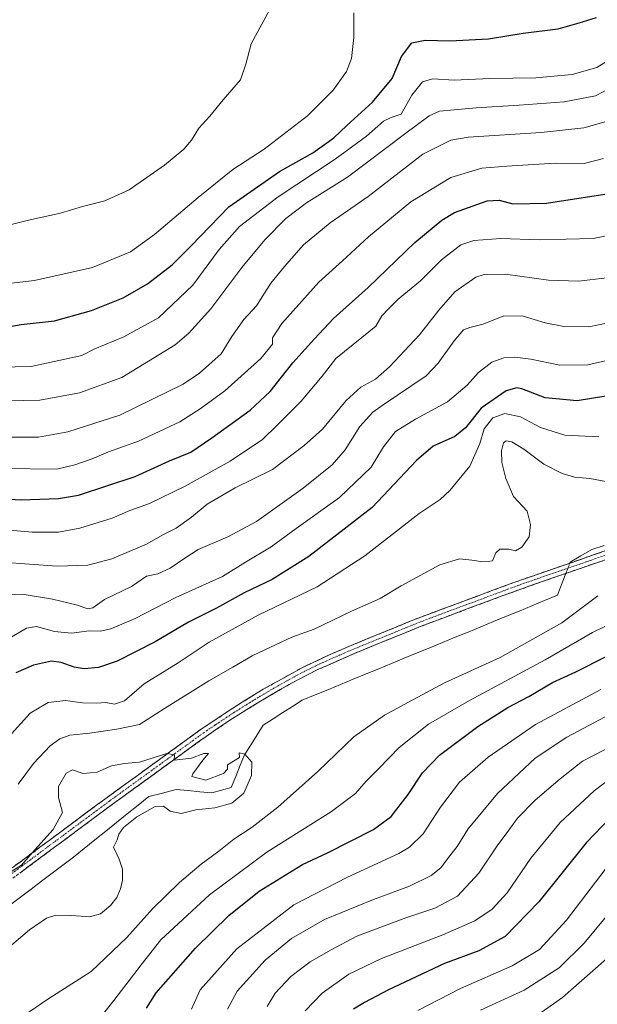
# Model space of a CAD drawing. Units: metres. Extents: x 589907 to 593331, y 4766038 to 4768397.
# Drawn here: x 591300 to 591500, y 4766314 to 4766655 of the extents above; entities that cross this region are included whole.
import ezdxf

# ---------------------------------------------------------------- set-up
doc = ezdxf.new("R2010")
doc.units = ezdxf.units.M
doc.header["$MEASUREMENT"] = 0
doc.linetypes.add('TRAZO_Y_PUNTO', pattern=[1, 0.5, -0.25, 0, -0.25])
doc.linetypes.add('TRAZOSX2', pattern=[1.5, 1, -0.5])
for name, color, linetype, lineweight in [('Camino', 19, 'TRAZOSX2', 0), ('Camino Cxs', 19, 'Continuous', 0), ('Camino eje', 19, 'TRAZO_Y_PUNTO', 0), ('Corriente natural lineal', 142, 'Continuous', 13), ('Corriente natural lineal oculto', 19, 'TRAZO_Y_PUNTO', 13), ('Curva de nivel maestra', 36, 'Continuous', 30), ('Curva de nivel normal', 36, 'Continuous', 0)]:
    doc.layers.add(name, color=color, linetype=linetype, lineweight=lineweight)

# ---------------------------------------------------------------- blocks, each defined once
blk = doc.blocks.new('*U170')
at = {"layer": 'Curva de nivel normal', "color": 36, "linetype": 'Continuous', "lineweight": 0}
blk.add_polyline3d([(591503.39, 4766640.58, 770), (591499.44, 4766638.12, 770), (591490.88, 4766635.72, 770), (591478.31, 4766634.54, 770), (591462.32, 4766634.31, 770), (591450.02, 4766633.7, 770), (591442.47, 4766634.27, 770), (591439.02, 4766633.18, 770), (591435.37, 4766628.57, 770), (591431.6, 4766621.99, 770), (591428.23, 4766620.77, 770), (591425.58, 4766619.51, 770), (591419.59, 4766614.31, 770), (591408.74, 4766606.33, 770), (591389.05, 4766593.32, 770), (591375.61, 4766583.1, 770), (591368.63, 4766575.1, 770), (591359.53, 4766562.76, 770), (591347.62, 4766551.43, 770), (591335.54, 4766544.76, 770), (591325.52, 4766540.69, 770), (591320.98, 4766538.31, 770), (591303.43, 4766534.53, 770), (591292.24, 4766534.3, 770)], dxfattribs=at)
blk = doc.blocks.new('*U178')
at = {"layer": 'Curva de nivel normal', "color": 36, "linetype": 'Continuous', "lineweight": 0}
blk.add_polyline3d([(591388.11, 4766661.92, 785), (591383.44, 4766653.14, 785), (591379.7, 4766646.36, 785), (591377.82, 4766639.3, 785), (591376.04, 4766633.82, 785), (591370, 4766626.96, 785), (591365.33, 4766621.32, 785), (591361.58, 4766617.18, 785), (591358.97, 4766612.92, 785), (591356.39, 4766609.89, 785), (591349.72, 4766604.31, 785), (591337.4, 4766595.78, 785), (591329.04, 4766591.92, 785), (591321.28, 4766589.93, 785), (591313.62, 4766587.7, 785), (591302.51, 4766585.26, 785), (591291.44, 4766582.52, 785)], dxfattribs=at)
blk = doc.blocks.new('*U183')
at = {"layer": 'Curva de nivel normal', "color": 36, "linetype": 'Continuous', "lineweight": 0}
for points in [[(591327.71, 4766309.24, 720), (591332.14, 4766314.81, 720), (591341.54, 4766327.21, 720), (591348.41, 4766335.85, 720), (591365.3, 4766351.46, 720), (591385.1, 4766366.2, 720), (591407.57, 4766380.31, 720), (591415.83, 4766386.54, 720), (591419.47, 4766390.79, 720), (591423.94, 4766395.21, 720), (591430.98, 4766402.55, 720), (591441.14, 4766410.55, 720), (591455.29, 4766418.84, 720), (591481.51, 4766432.86, 720), (591497.89, 4766442.41, 720), (591512.82, 4766449.68, 720)], [(591500.09, 4766510.2, 720), (591488.4, 4766510.78, 720), (591479.96, 4766513.42, 720), (591472.95, 4766517.11, 720), (591467.53, 4766518.22, 720), (591463.42, 4766516.79, 720), (591460.38, 4766512.98, 720), (591458.87, 4766507.8, 720), (591455.39, 4766500.04, 720), (591448.55, 4766491.59, 720), (591445.13, 4766488.39, 720), (591437.94, 4766483.56, 720), (591419.11, 4766468.93, 720), (591402.53, 4766458.2, 720), (591382.06, 4766448.31, 720), (591365.18, 4766439.02, 720), (591354.37, 4766431.88, 720), (591342.6, 4766424.57, 720), (591335.81, 4766418.66, 720), (591332.29, 4766417.58, 720), (591329.38, 4766418.15, 720), (591326.24, 4766417.91, 720), (591321.23, 4766418.04, 720), (591315.34, 4766418.82, 720), (591309.34, 4766418.07, 720), (591303.18, 4766414.44, 720), (591296.7, 4766407.29, 720)]]:
    blk.add_polyline3d(points, dxfattribs=at)
blk = doc.blocks.new('*U184')
at = {"layer": 'Curva de nivel normal', "color": 36, "linetype": 'Continuous', "lineweight": 0}
for points in [[(591437.39, 4766311.38, 755), (591452.19, 4766318.96, 755), (591470.12, 4766326.88, 755), (591479.58, 4766332.49, 755), (591488.91, 4766342.63, 755), (591502.31, 4766360.28, 755)], [(591501.7, 4766606.62, 755), (591495.08, 4766604.93, 755), (591484.98, 4766605, 755), (591468.2, 4766603.98, 755), (591459.56, 4766603.3, 755), (591448.88, 4766600.07, 755), (591434.94, 4766591.62, 755), (591420.39, 4766579.45, 755), (591411.27, 4766571.1, 755), (591403.11, 4766563.76, 755), (591390.33, 4766549.43, 755), (591387.08, 4766544.43, 755), (591387.07, 4766542.24, 755), (591383.02, 4766537.34, 755), (591370.62, 4766526.11, 755), (591361.99, 4766519.85, 755), (591355, 4766515.33, 755), (591340.67, 4766508.62, 755), (591330.24, 4766504.94, 755), (591324.56, 4766502.52, 755), (591318.64, 4766500.46, 755), (591312.34, 4766498.96, 755), (591293.96, 4766499.17, 755)]]:
    blk.add_polyline3d(points, dxfattribs=at)
blk = doc.blocks.new('*U186')
at = {"layer": 'Curva de nivel normal', "color": 36, "linetype": 'Continuous', "lineweight": 0}
for points in [[(591358.98, 4766311.8, 730), (591361.99, 4766318.51, 730), (591374.74, 4766332.78, 730), (591394.5, 4766347.96, 730), (591413.02, 4766357.63, 730), (591430.83, 4766365.79, 730), (591434.58, 4766368.02, 730), (591439.32, 4766372.58, 730), (591445.32, 4766381.79, 730), (591451.86, 4766390.5, 730), (591461.81, 4766399.15, 730), (591478.19, 4766410.5, 730), (591500.82, 4766422.64, 730)], [(591508.03, 4766537.8, 730), (591496.31, 4766535.08, 730), (591486.64, 4766535.03, 730), (591476.56, 4766537.07, 730), (591470.98, 4766537.81, 730), (591467.23, 4766537.51, 730), (591463.08, 4766536, 730), (591458.38, 4766532.44, 730), (591454.56, 4766528.11, 730), (591447.69, 4766522.34, 730), (591436.59, 4766516.34, 730), (591429.65, 4766511.96, 730), (591425.57, 4766506.66, 730), (591421.31, 4766499.66, 730), (591410.24, 4766489.17, 730), (591395.33, 4766478.37, 730), (591386.56, 4766472.03, 730), (591377.73, 4766466.73, 730), (591369.71, 4766461.78, 730), (591353.56, 4766454.45, 730), (591339.53, 4766447.23, 730), (591331.04, 4766443.6, 730), (591327.35, 4766442.79, 730), (591323.54, 4766442.9, 730), (591317.47, 4766442.17, 730), (591311.57, 4766442.74, 730), (591305.34, 4766444.45, 730), (591301.86, 4766443.88, 730), (591296.73, 4766440.89, 730)]]:
    blk.add_polyline3d(points, dxfattribs=at)
blk = doc.blocks.new('*U188')
at = {"layer": 'Curva de nivel normal', "color": 36, "linetype": 'Continuous', "lineweight": 0}
for points in [[(591302.32, 4766310.54, 715), (591309.65, 4766315.49, 715), (591324.25, 4766324.93, 715), (591336.62, 4766336.66, 715), (591345.54, 4766346.59, 715), (591354.82, 4766355.75, 715), (591362.33, 4766362.12, 715), (591368.49, 4766366.55, 715), (591373.64, 4766370.8, 715), (591380, 4766374.88, 715), (591388.91, 4766381.79, 715), (591402.73, 4766394.22, 715), (591415.21, 4766406.15, 715), (591425.85, 4766413.72, 715), (591434.2, 4766418.19, 715), (591446.65, 4766424.86, 715), (591465.98, 4766433.72, 715), (591487.36, 4766445.72, 715), (591499.73, 4766455.08, 715)], [(591502.58, 4766494.67, 715), (591496.96, 4766495.68, 715), (591491.67, 4766496.21, 715), (591487.43, 4766497.43, 715), (591481.11, 4766500.65, 715), (591474.11, 4766505.84, 715), (591469.96, 4766508.42, 715), (591467.98, 4766508.81, 715), (591467.1, 4766508.03, 715), (591466.46, 4766505.29, 715), (591466.52, 4766501.22, 715), (591467.86, 4766495.76, 715), (591470.59, 4766489.52, 715), (591475.29, 4766484.42, 715), (591476.4, 4766479.78, 715), (591476, 4766475.54, 715), (591473.48, 4766471.9, 715), (591471.31, 4766470.64, 715), (591468.98, 4766471.19, 715), (591465.83, 4766471.18, 715), (591464.39, 4766469.92, 715), (591463.3, 4766467.21, 715), (591461.84, 4766466.98, 715), (591459.59, 4766466.79, 715), (591457.22, 4766467.32, 715), (591451.8, 4766467.88, 715), (591444.99, 4766465.77, 715), (591431.65, 4766458.5, 715), (591424.32, 4766454.18, 715), (591414.46, 4766449.76, 715), (591401.53, 4766443.52, 715), (591393.8, 4766440.74, 715), (591388.33, 4766438.2, 715), (591380, 4766434.3, 715), (591373.33, 4766430.29, 715), (591365, 4766425.58, 715), (591349.67, 4766416.05, 715), (591341.01, 4766410.47, 715), (591333.1, 4766408.83, 715), (591323.73, 4766407.46, 715), (591316.89, 4766406.78, 715), (591313.44, 4766405.53, 715), (591310.07, 4766403.14, 715), (591304.34, 4766396.97, 715), (591298.93, 4766389.84, 715)]]:
    blk.add_polyline3d(points, dxfattribs=at)
blk = doc.blocks.new('*U189')
at = {"layer": 'Curva de nivel normal', "color": 36, "linetype": 'Continuous', "lineweight": 0}
for points in [[(591459.12, 4766311.47, 760), (591474.24, 4766318.47, 760), (591486.41, 4766326.11, 760), (591495.02, 4766334.69, 760), (591508.42, 4766350.91, 760)], [(591502.68, 4766619.49, 760), (591494.97, 4766617.25, 760), (591480.1, 4766615.59, 760), (591454.88, 4766613.97, 760), (591448.91, 4766612.95, 760), (591439.12, 4766608.11, 760), (591420.19, 4766593.46, 760), (591407.02, 4766584.33, 760), (591397.8, 4766576.7, 760), (591391.27, 4766569.16, 760), (591386.53, 4766563.42, 760), (591381.56, 4766555.55, 760), (591377.16, 4766550.77, 760), (591372.97, 4766544.88, 760), (591369.27, 4766538.88, 760), (591361.81, 4766532.28, 760), (591356.11, 4766528.42, 760), (591334.24, 4766517.71, 760), (591316.15, 4766511.84, 760), (591305.99, 4766510, 760), (591291.15, 4766510.08, 760)]]:
    blk.add_polyline3d(points, dxfattribs=at)
blk = doc.blocks.new('*U191')
at = {"layer": 'Curva de nivel normal', "color": 36, "linetype": 'Continuous', "lineweight": 0}
blk.add_polyline3d([(591273.26, 4766560.79, 780), (591304.63, 4766564.34, 780), (591324.77, 4766568.79, 780), (591337.84, 4766574.22, 780), (591346.23, 4766580.29, 780), (591361.33, 4766593.06, 780), (591373.31, 4766602.85, 780), (591384.2, 4766609.88, 780), (591399.2, 4766621.42, 780), (591408.11, 4766630.26, 780), (591412.72, 4766636.78, 780), (591414.44, 4766641.29, 780), (591415.22, 4766648.54, 780), (591415.29, 4766657.11, 780)], dxfattribs=at)
blk = doc.blocks.new('*U202')
at = {"layer": 'Curva de nivel normal', "color": 36, "linetype": 'Continuous', "lineweight": 0}
for points in [[(591371.54, 4766311.89, 735), (591374.8, 4766318.06, 735), (591384.58, 4766328.8, 735), (591393.68, 4766336.31, 735), (591405.08, 4766342.86, 735), (591422.01, 4766349.85, 735), (591434.58, 4766354.48, 735), (591442.04, 4766358.14, 735), (591445.35, 4766360.83, 735), (591448.05, 4766364.4, 735), (591451.08, 4766368.22, 735), (591454.82, 4766374.33, 735), (591465.02, 4766386.53, 735), (591478.04, 4766398.76, 735), (591489.04, 4766406.08, 735), (591509.98, 4766417.2, 735)], [(591503.31, 4766549.68, 735), (591496.6, 4766548.3, 735), (591487.95, 4766548.34, 735), (591481.5, 4766549.62, 735), (591473.9, 4766552.02, 735), (591467.26, 4766552.05, 735), (591460.04, 4766549.15, 735), (591455.49, 4766548.1, 735), (591453.28, 4766547.28, 735), (591450.06, 4766543.44, 735), (591444.48, 4766535.71, 735), (591440.3, 4766531.35, 735), (591425.37, 4766521.23, 735), (591421.88, 4766518.72, 735), (591417.28, 4766513.8, 735), (591412.23, 4766505.64, 735), (591407.72, 4766500.46, 735), (591397.66, 4766492.38, 735), (591381.59, 4766480.85, 735), (591371.59, 4766475.49, 735), (591361.33, 4766471.1, 735), (591356.66, 4766468.08, 735), (591351.66, 4766464.6, 735), (591347.34, 4766462.63, 735), (591343.39, 4766461.85, 735), (591338.19, 4766458.3, 735), (591328.93, 4766453.77, 735), (591324.82, 4766450.92, 735), (591322.99, 4766450.56, 735), (591319.52, 4766451.88, 735), (591310.82, 4766453.92, 735), (591300.36, 4766455.6, 735), (591294.8, 4766455.42, 735)]]:
    blk.add_polyline3d(points, dxfattribs=at)
blk = doc.blocks.new('*U211')
at = {"layer": 'Curva de nivel maestra', "color": 36, "linetype": 'Continuous', "lineweight": 30}
for points in [[(591343.42, 4766312.23, 725), (591346.8, 4766317.47, 725), (591360.37, 4766333.02, 725), (591371.97, 4766344.33, 725), (591382.46, 4766352.68, 725), (591397.49, 4766361.92, 725), (591406.1, 4766365.96, 725), (591422.02, 4766374.14, 725), (591428.16, 4766378.64, 725), (591434.03, 4766386.27, 725), (591439.07, 4766393.71, 725), (591444.95, 4766399.83, 725), (591458.22, 4766409.78, 725), (591468.64, 4766416.39, 725), (591475.82, 4766420.22, 725), (591484.02, 4766424.98, 725), (591492.1, 4766428.75, 725), (591502.86, 4766434.16, 725)], [(591507.51, 4766525.08, 725), (591492.64, 4766522.68, 725), (591481.51, 4766523.65, 725), (591473.44, 4766526.78, 725), (591471.67, 4766527.16, 725), (591468.01, 4766526.07, 725), (591459.32, 4766520.15, 725), (591453.89, 4766513.25, 725), (591450.27, 4766510.33, 725), (591442.72, 4766506.92, 725), (591436.99, 4766501.94, 725), (591421.6, 4766485.66, 725), (591399.71, 4766468.65, 725), (591386.95, 4766460.78, 725), (591377.3, 4766456.09, 725), (591367.68, 4766450.78, 725), (591357.94, 4766445.93, 725), (591346.48, 4766439.17, 725), (591333.28, 4766432.44, 725), (591326.78, 4766430.23, 725), (591321.86, 4766429.76, 725), (591318.33, 4766430.29, 725), (591313.92, 4766432.02, 725), (591310.49, 4766432.41, 725), (591304.27, 4766431.03, 725), (591298.16, 4766428.38, 725)]]:
    blk.add_polyline3d(points, dxfattribs=at)

msp = doc.modelspace()

# ---------------------------------------------------------------- linework, layer by layer
at = {"layer": 'Camino', "color": 19, "linetype": 'TRAZOSX2', "lineweight": 0}
for points in [[(591722.88, 4766532.36), (591717.3, 4766527.95), (591713.11, 4766525.2), (591708.72, 4766522.82), (591699.8, 4766519.38), (591685.48, 4766514.92), (591647.5, 4766504.35), (591633, 4766500.54), (591620.83, 4766497.78), (591596.23, 4766493.68), (591572.53, 4766488.17), (591538.79, 4766479.13), (591508.85, 4766469.79), (591480.53, 4766460.01), (591466.69, 4766455.06), (591438.62, 4766444.55), (591415.45, 4766435.11), (591403, 4766429.6), (591394.1, 4766425.07), (591381.17, 4766417.53), (591372.33, 4766411.94), (591364.05, 4766406.35), (591331.61, 4766382.82), (591291.47, 4766353.01)], [(591289.67, 4766355.42), (591329.81, 4766385.23), (591362.33, 4766408.81), (591374.9, 4766417.15), (591383.88, 4766422.68), (591397.07, 4766430.04), (591406.26, 4766434.38), (591414.28, 4766437.87), (591437.52, 4766447.35), (591470.37, 4766459.57), (591512.64, 4766474.22)]]:
    msp.add_lwpolyline(points, dxfattribs=at)
at = {"layer": 'Camino Cxs', "color": 19, "linetype": 'Continuous', "lineweight": 0}
for points in [[(591297.7, 4766361.38, 710.34), (591301.71, 4766364.36, 710.15), (591305.73, 4766367.34, 709.67), (591309.74, 4766370.33, 709.81), (591313.75, 4766373.31, 709.62), (591317.77, 4766376.29, 709.29), (591321.78, 4766379.27, 709), (591325.8, 4766382.25, 708.99), (591329.81, 4766385.23, 708.96), (591333.42, 4766387.85, 708.91), (591337.04, 4766390.47, 708.92), (591340.65, 4766393.09, 708.75), (591344.26, 4766395.71, 709.34), (591347.88, 4766398.33, 709.61), (591351.49, 4766400.95, 710.11), (591355.1, 4766403.57, 710.44), (591358.72, 4766406.19, 711.01), (591362.33, 4766408.81, 711.19), (591365.47, 4766410.9, 711.51), (591368.62, 4766412.98, 711.61), (591371.76, 4766415.07, 711.83), (591374.9, 4766417.15, 711.9), (591377.89, 4766418.99, 712.04), (591380.89, 4766420.84, 712.03), (591383.88, 4766422.68, 712.08), (591387.18, 4766424.52, 712.2), (591390.48, 4766426.36, 712.09), (591393.77, 4766428.2, 712.05), (591397.07, 4766430.04, 712.45), (591400.13, 4766431.49, 712.42), (591403.2, 4766432.93, 712.48), (591406.26, 4766434.38, 712.8), (591410.27, 4766436.13, 712.95), (591414.28, 4766437.87, 713.14), (591418.15, 4766439.45, 713.26), (591422.03, 4766441.03, 713.16), (591425.9, 4766442.61, 713.23), (591429.77, 4766444.19, 713.41), (591433.65, 4766445.77, 713.18), (591437.52, 4766447.35, 713.19), (591441.63, 4766448.88, 713.59), (591445.73, 4766450.41, 713.54), (591449.84, 4766451.93, 713.32), (591453.95, 4766453.46, 713.28), (591458.05, 4766454.99, 713.24), (591462.16, 4766456.52, 712.94), (591466.26, 4766458.04, 712.74), (591470.37, 4766459.57, 712.88), (591475.07, 4766461.2, 713.15), (591479.76, 4766462.83, 712.79), (591484.46, 4766464.45, 712.72), (591489.16, 4766466.08, 712.89), (591493.85, 4766467.71, 712.8), (591498.55, 4766469.34, 712.92), (591503.25, 4766470.96, 713.5)], [(591504.13, 4766468.16, 713.55), (591499.41, 4766466.53, 713.03), (591494.69, 4766464.9, 712.88), (591489.97, 4766463.27, 712.66), (591485.25, 4766461.64, 712.72), (591480.53, 4766460.01, 713.1), (591475.92, 4766458.36, 713.34), (591471.3, 4766456.71, 713.12), (591466.69, 4766455.06, 713.2), (591462.01, 4766453.31, 713.13), (591457.33, 4766451.56, 713.01), (591452.66, 4766449.81, 712.96), (591447.98, 4766448.05, 713.2), (591443.3, 4766446.3, 713.04), (591438.62, 4766444.55, 712.69), (591434.76, 4766442.98, 712.68), (591430.9, 4766441.4, 712.78), (591427.04, 4766439.83, 712.6), (591423.17, 4766438.26, 712.8), (591419.31, 4766436.68, 712.75), (591415.45, 4766435.11, 712.62), (591411.3, 4766433.27, 712.52), (591407.15, 4766431.44, 712.28), (591403, 4766429.6, 712.1), (591398.55, 4766427.34, 711.98), (591394.1, 4766425.07, 711.95), (591389.79, 4766422.56, 712), (591385.48, 4766420.04, 711.95), (591381.17, 4766417.53, 711.69), (591378.22, 4766415.67, 711.47), (591375.28, 4766413.8, 711.46), (591372.33, 4766411.94, 711.33), (591368.19, 4766409.15, 711.2), (591364.05, 4766406.35, 710.84), (591360.45, 4766403.74, 710.64), (591356.84, 4766401.12, 710.15), (591353.24, 4766398.51, 709.78), (591349.63, 4766395.89, 709.63), (591346.03, 4766393.28, 709.11), (591342.42, 4766390.66, 709.03), (591338.82, 4766388.05, 708.99), (591335.21, 4766385.43, 709.13), (591331.61, 4766382.82, 709.02), (591327.6, 4766379.84, 709.05), (591323.58, 4766376.86, 709.05), (591319.57, 4766373.88, 709.15), (591315.55, 4766370.9, 709.33), (591311.54, 4766367.92, 709.61), (591307.53, 4766364.93, 709.59), (591303.51, 4766361.95, 709.81), (591299.5, 4766358.97, 709.88)]]:
    msp.add_polyline3d(points, dxfattribs=at)
at = {"layer": 'Camino eje', "color": 19, "linetype": 'TRAZO_Y_PUNTO', "lineweight": 0}
msp.add_lwpolyline([(591290.57, 4766354.22), (591330.71, 4766384.03), (591346.93, 4766395.79), (591363.19, 4766407.58), (591367.33, 4766410.38), (591373.62, 4766414.55), (591378.04, 4766417.34), (591382.53, 4766420.11), (591388.99, 4766423.88), (591395.59, 4766427.56), (591400.04, 4766429.82), (591404.63, 4766431.99), (591410.86, 4766434.75), (591414.87, 4766436.49), (591426.49, 4766441.23), (591438.07, 4766445.95), (591452.11, 4766451.21), (591468.53, 4766457.32), (591475.45, 4766459.79), (591496.59, 4766467.12), (591510.75, 4766472.01)], dxfattribs=at)
at = {"layer": 'Corriente natural lineal', "color": 142, "linetype": 'Continuous', "lineweight": 13}
for points in [[(591501.93, 4766472.52, 713.53), (591497.67, 4766471.14, 713.13), (591493.93, 4766468.91, 712.83), (591490.19, 4766466.69, 712.88), (591490.08, 4766466.4, 712.86)], [(591488.69, 4766462.83, 712.68), (591487.23, 4766459.04, 712.85), (591485.76, 4766455.25, 712.86), (591481.34, 4766453.43, 712.51), (591476.92, 4766451.62, 712.49), (591472.5, 4766449.8, 712.56), (591468.09, 4766447.98, 712.33), (591463.67, 4766446.17, 712.31), (591459.25, 4766444.35, 712.13), (591454.83, 4766442.53, 712.04), (591450.41, 4766440.72, 711.76), (591445.99, 4766438.9, 711.74), (591441.58, 4766437.08, 712.14), (591437.16, 4766435.26, 711.69), (591432.74, 4766433.45, 711.71), (591428.32, 4766431.63, 711.58), (591423.9, 4766429.81, 711.52), (591419.48, 4766428, 711.44), (591415.06, 4766426.18, 711.26), (591410.65, 4766424.36, 711.06), (591406.23, 4766422.54, 711.08), (591401.81, 4766420.73, 710.88), (591397.39, 4766418.91, 710.74), (591394.01, 4766416.74, 710.68), (591390.64, 4766414.58, 710.67), (591387.26, 4766412.41, 710.2), (591383.88, 4766410.24, 710.16), (591381.77, 4766406.88, 710.14), (591379.65, 4766403.51, 710.23), (591377.54, 4766400.14, 710.05), (591375.93, 4766396.33, 709.88), (591374.33, 4766392.51, 709.8), (591372.72, 4766388.7, 709.7), (591369.38, 4766387.75, 709.74), (591366.04, 4766386.79, 709.75), (591361.93, 4766387.19, 709.72), (591357.83, 4766387.58, 709.61), (591353.73, 4766387.98, 709.53), (591348.99, 4766386.72, 709.56), (591344.24, 4766385.47, 709.4), (591340.51, 4766382.47, 709.4), (591336.77, 4766379.48, 709.45), (591333.04, 4766376.49, 709.5), (591329.31, 4766373.5, 709.49), (591325.58, 4766370.51, 709.19), (591321.84, 4766367.52, 708.93), (591318.11, 4766364.53, 708.94), (591314.44, 4766361.75, 709.02), (591310.77, 4766358.98, 708.82), (591307.1, 4766356.21, 709), (591303.43, 4766353.43, 708.65), (591299.76, 4766350.66, 708.62), (591296.09, 4766347.88, 708.47)]]:
    msp.add_polyline3d(points, dxfattribs=at)
at = {"layer": 'Corriente natural lineal oculto', "color": 19, "linetype": 'TRAZO_Y_PUNTO', "lineweight": 13}
msp.add_polyline3d([(591490.08, 4766466.4, 712.86), (591488.69, 4766462.83, 712.68)], dxfattribs=at)
at = {"layer": 'Curva de nivel maestra', "color": 36, "linetype": 'Continuous', "lineweight": 30}
for points in [[(591292.02, 4766547.69, 775), (591300.01, 4766549.13, 775), (591311.58, 4766550.4, 775), (591324.4, 4766553.96, 775), (591335.3, 4766558.36, 775), (591343.77, 4766563.19, 775), (591352.33, 4766569.77, 775), (591358.9, 4766576.36, 775), (591371.94, 4766589.92, 775), (591389.56, 4766602.11, 775), (591401, 4766608.59, 775), (591408.32, 4766613.78, 775), (591412.83, 4766618.07, 775), (591421.69, 4766626.16, 775), (591428.51, 4766634.36, 775), (591431.71, 4766641.91, 775), (591435.34, 4766646.65, 775), (591439.99, 4766647.61, 775), (591448.54, 4766647.33, 775), (591461.85, 4766648.04, 775), (591473.86, 4766650.02, 775), (591485.98, 4766651.54, 775), (591493.31, 4766653.62, 775), (591499.31, 4766655.52, 775)], [(591285.06, 4766489.15, 750), (591300.06, 4766488.3, 750), (591312.96, 4766488.81, 750), (591319.86, 4766489.92, 750), (591339.49, 4766496.36, 750), (591351.4, 4766501.86, 750), (591358.84, 4766504.9, 750), (591366.03, 4766509.87, 750), (591379.34, 4766519.38, 750), (591386.22, 4766525.87, 750), (591394.1, 4766535.78, 750), (591401.62, 4766544.1, 750), (591408.19, 4766551.13, 750), (591420.26, 4766561.94, 750), (591436.43, 4766577.45, 750), (591445.77, 4766585.26, 750), (591450.1, 4766587.95, 750), (591461.42, 4766591.92, 750), (591465.62, 4766592.13, 750), (591470.31, 4766590.92, 750), (591481.94, 4766591.1, 750), (591502.16, 4766594.24, 750)], [(591506.98, 4766381.17, 750), (591495.74, 4766369.42, 750), (591479.35, 4766348.98, 750), (591467.62, 4766336.98, 750), (591458.53, 4766332.05, 750), (591446.64, 4766327.62, 750), (591427.26, 4766318.54, 750), (591418.94, 4766314.12, 750), (591415.09, 4766311.86, 750)]]:
    msp.add_polyline3d(points, dxfattribs=at)
at = {"layer": 'Curva de nivel normal', "color": 36, "linetype": 'Continuous', "lineweight": 0}
for points in [[(591289.24, 4766522.57, 765), (591306.45, 4766522.82, 765), (591320.21, 4766525.41, 765), (591334.83, 4766530.68, 765), (591353.41, 4766542.06, 765), (591358.15, 4766546.05, 765), (591365.68, 4766554.46, 765), (591376.48, 4766568.84, 765), (591384.4, 4766578.4, 765), (591391.71, 4766585.79, 765), (591398.81, 4766591.2, 765), (591413.01, 4766600.18, 765), (591432.81, 4766615.01, 765), (591441.36, 4766621.41, 765), (591444.91, 4766623.05, 765), (591457.6, 4766624.14, 765), (591472.53, 4766625.14, 765), (591488.12, 4766626.22, 765), (591498.98, 4766628.28, 765), (591506.98, 4766632.51, 765)], [(591506.09, 4766580.55, 745), (591498.18, 4766578.94, 745), (591479.48, 4766578.48, 745), (591466.12, 4766578.84, 745), (591456.77, 4766578.24, 745), (591452.32, 4766576.69, 745), (591445.58, 4766571.51, 745), (591438.35, 4766564.17, 745), (591430.58, 4766557.89, 745), (591427.23, 4766554.56, 745), (591424.95, 4766552.05, 745), (591422.89, 4766548.48, 745), (591417.99, 4766544.6, 745), (591408.99, 4766537.27, 745), (591404.32, 4766531.17, 745), (591397, 4766522.53, 745), (591388.66, 4766514.18, 745), (591383.66, 4766509.28, 745), (591372.46, 4766501.75, 745), (591356.84, 4766493.01, 745), (591344.47, 4766487.08, 745), (591337.67, 4766484.66, 745), (591331.59, 4766481.92, 745), (591320.33, 4766478.5, 745), (591312.92, 4766477.15, 745), (591303.77, 4766477.18, 745), (591289.38, 4766478.39, 745)], [(591508.78, 4766565.9, 740), (591493.09, 4766564.1, 740), (591482.7, 4766564.49, 740), (591467.75, 4766566.52, 740), (591460.36, 4766566.36, 740), (591457.53, 4766565.51, 740), (591450.21, 4766560.42, 740), (591444.66, 4766554.1, 740), (591437.96, 4766545.46, 740), (591427.6, 4766534.41, 740), (591422.72, 4766530.11, 740), (591417.72, 4766527.36, 740), (591412.59, 4766522.7, 740), (591404.4, 4766512.84, 740), (591398, 4766507.14, 740), (591387.02, 4766498.86, 740), (591374.13, 4766492.48, 740), (591364.46, 4766486.8, 740), (591359.06, 4766482.38, 740), (591353.67, 4766478.54, 740), (591349.33, 4766476.27, 740), (591343.43, 4766472.94, 740), (591331.38, 4766467.85, 740), (591323.1, 4766465.65, 740), (591312.51, 4766465.38, 740), (591293.35, 4766466.68, 740)], [(591385.27, 4766312.74, 740), (591388.03, 4766317.43, 740), (591393.44, 4766323.21, 740), (591400.12, 4766328.25, 740), (591407.18, 4766332.32, 740), (591416.32, 4766337.1, 740), (591433.22, 4766343.49, 740), (591443.36, 4766346.84, 740), (591451.21, 4766351.01, 740), (591458.54, 4766358.95, 740), (591464.87, 4766368.48, 740), (591468.98, 4766373.89, 740), (591471.98, 4766377.98, 740), (591478.08, 4766384.26, 740), (591486.76, 4766391.7, 740), (591494.46, 4766397.79, 740), (591519.93, 4766410.96, 740)], [(591292.82, 4766330.77, 710), (591302.95, 4766339.27, 710), (591308.82, 4766343.34, 710), (591312.01, 4766344.35, 710), (591317.51, 4766344.28, 710), (591323.68, 4766343.8, 710), (591327.55, 4766344.87, 710), (591331, 4766347.74, 710), (591333.14, 4766350.56, 710), (591334.39, 4766353.54, 710), (591335.12, 4766356.58, 710), (591335.17, 4766360.3, 710), (591333.99, 4766363.86, 710), (591331.97, 4766367.98, 710), (591333.24, 4766370.46, 710), (591333.79, 4766372.46, 710), (591335.47, 4766374.79, 710), (591340.09, 4766378.52, 710), (591346.38, 4766382.05, 710), (591349.33, 4766382.16, 710), (591351.66, 4766380.45, 710), (591355.47, 4766379.59, 710), (591360.55, 4766380.93, 710), (591367.14, 4766381.63, 710), (591373, 4766383.16, 710), (591377.14, 4766386.73, 710), (591379.77, 4766392.83, 710), (591379.97, 4766397.45, 710), (591377.54, 4766400.14, 710), (591375.57, 4766400.67, 710), (591375.63, 4766399.07, 710), (591371.44, 4766396.54, 710), (591371.5, 4766395.04, 710), (591370.07, 4766393.5, 710), (591363.94, 4766391.16, 710), (591359.14, 4766392.42, 710), (591359.52, 4766393.38, 710), (591362.92, 4766398.12, 710), (591364.86, 4766400.4, 710), (591363.28, 4766400.41, 710), (591359.02, 4766398.82, 710), (591353.04, 4766398.17, 710), (591353.12, 4766399.99, 710), (591350.42, 4766400.38, 710), (591341, 4766397.46, 710), (591335.76, 4766396.91, 710), (591331.27, 4766396.18, 710), (591326.33, 4766393.92, 710), (591321.5, 4766393.5, 710), (591317.79, 4766394.74, 710), (591315.62, 4766393.59, 710), (591312.94, 4766388.98, 710), (591312.92, 4766385.15, 710), (591314.29, 4766380.04, 710), (591311.13, 4766374.06, 710), (591304.76, 4766367.01, 710), (591300.09, 4766361.7, 710), (591292.02, 4766356.74, 710)], [(591398.37, 4766311.28, 745), (591404.24, 4766317.37, 745), (591413.56, 4766323.93, 745), (591424.82, 4766329.43, 745), (591446.12, 4766337.55, 745), (591457.15, 4766342.5, 745), (591463.17, 4766346.47, 745), (591468.4, 4766352.14, 745), (591476.62, 4766364.14, 745), (591486.73, 4766376.47, 745), (591498.45, 4766387.52, 745), (591508.14, 4766394.75, 745)], [(591690.04, 4766308.19, 765), (591685.34, 4766313.54, 765), (591680.85, 4766322.83, 765), (591678.15, 4766330.31, 765), (591672.2, 4766337.85, 765), (591658.02, 4766351.04, 765), (591644.99, 4766364.84, 765), (591637.55, 4766371.41, 765), (591629.58, 4766376.14, 765), (591621.4, 4766379.25, 765), (591610.52, 4766381.03, 765), (591600.48, 4766381.24, 765), (591593.38, 4766381.84, 765), (591587.02, 4766381.68, 765), (591578.74, 4766380.46, 765), (591565.96, 4766377.12, 765), (591551.35, 4766371.48, 765), (591540.76, 4766365.65, 765), (591526.96, 4766354.25, 765), (591504.73, 4766331.01, 765), (591487.51, 4766315.92, 765), (591478.17, 4766309.26, 765)]]:
    msp.add_polyline3d(points, dxfattribs=at)

# ---------------------------------------------------------------- block references
at = {"layer": 'Curva de nivel maestra', "color": 36, "linetype": 'Continuous', "lineweight": 30}
msp.add_blockref('*U211', (0, 0), dxfattribs=at)
at = {"layer": 'Curva de nivel normal', "color": 36, "linetype": 'Continuous', "lineweight": 0}
for name in ['*U178', '*U191', '*U170', '*U189', '*U184', '*U183', '*U202', '*U186', '*U188']:
    msp.add_blockref(name, (0, 0), dxfattribs=at)

doc.saveas('drawing.dxf')
